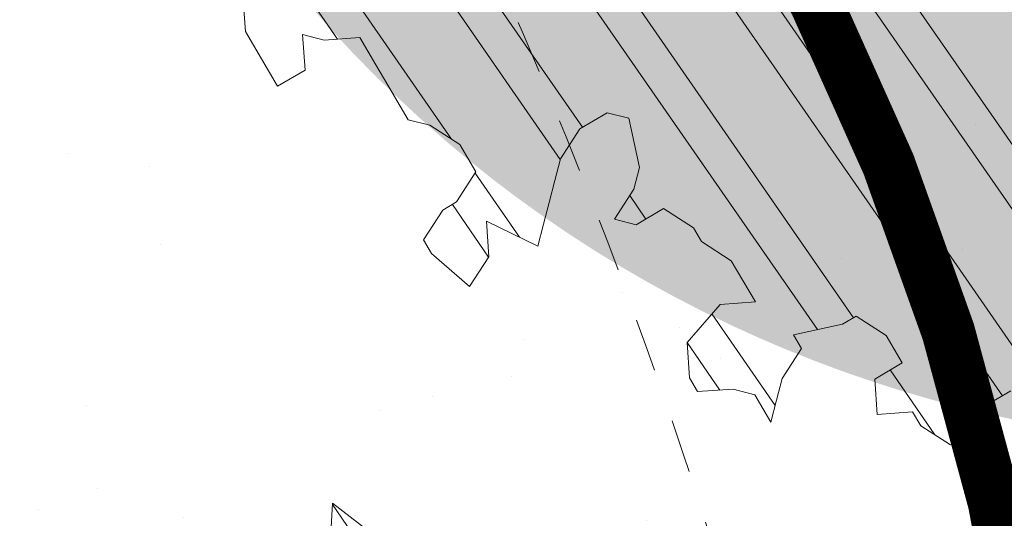
# Model space of a CAD drawing. Units: metres. Extents: x 1408932 to 1409335, y 5218504 to 5218701.
# Drawn here: x 1408962 to 1408964, y 5218647 to 5218648 of the extents above; entities that cross this region are included whole.
import ezdxf

# ---------------------------------------------------------------- set-up
doc = ezdxf.new("R2010")
doc.units = ezdxf.units.M
doc.header["$LTSCALE"] = 2
doc.linetypes.add('CACHE', pattern=[0.375, 0.25, -0.125])
doc.linetypes.add('CACHE2', pattern=[0.1875, 0.125, -0.0625])
doc.layers.get('0').update_dxf_attribs({"lineweight": 9})
for name, color, linetype, lineweight in [('Compo-arbre', 3, 'Continuous', 9), ('Compo-bordure-limite', 7, 'CACHE2', 9), ('Compo-hachures-herbe', 76, 'Continuous', 35), ('Compo-végétation-hachures-Haie-graminé', 50, 'Continuous', 35), ('Projet-EP-noue', 140, 'Continuous', 9)]:
    doc.layers.add(name, color=color, linetype=linetype, lineweight=lineweight)
doc.layers.add('Compo-arbre-ombre', color=7, linetype='Continuous', lineweight=9, transparency=0.8)
pattern_1 = [(92.61470176485068, (0, 0), (-0.1427262524124008, -0.006517859872048448), []), (92.61470176485068, (0.04540281712473018, 0.04974805891631159), (-0.1427262524124008, -0.006517859872048448), [])]

# ---------------------------------------------------------------- blocks, each defined once
blk = doc.blocks.new('Arbre2-2016')
at = {"layer": 'Compo-arbre'}
h = blk.add_hatch(dxfattribs=at)
h.set_pattern_fill('ANSI32', color=92, scale=0.015, angle=47.61470176485069, style=0)
h.set_pattern_definition(pattern_1)
edge = h.paths.add_edge_path()
edge.add_line((1.338077866166827, -0.2646649280674183), (1.398191920641807, -0.2463006538042691))
edge.add_line((1.398191920641807, -0.2463006538042691), (1.41859671728173, -0.2269692378346235))
edge.add_line((1.41859671728173, -0.2269692378346235), (1.419700468410269, -0.1872616985807554))
edge.add_line((1.419700468410269, -0.1872616985807554), (1.400941994143182, -0.1471100874356353))
edge.add_line((1.400941994084974, -0.1471100874356353), (1.460507829077073, -0.1485608865501717))
edge.add_line((1.460507829135281, -0.1485608865501717), (1.441749354635363, -0.1084092752886363))
edge.add_line((1.441749354635363, -0.1084092752886363), (1.462154151275286, -0.0890778593189907))
edge.add_line((1.462154151275286, -0.0890778593189907), (1.443401324664705, -0.04888666344288595))
edge.add_line((1.443401324722913, -0.04888666344288595), (1.463806121886705, -0.02955524668743692))
edge.add_line((1.463806121886705, -0.02955524668743692), (1.464905889108309, 0.01015051493357078))
edge.add_line((1.464905889108309, 0.01015051496267461), (1.504609584793911, 0.009145737026642564))
edge.add_line((1.504609584793911, 0.009145736997538734), (1.523917943050151, -0.01115299300238348))
edge.add_line((1.523917943050151, -0.01115299297327965), (1.543224636974742, -0.03148953085712947))
edge.add_line((1.543224636974742, -0.0314895308862333), (1.563621552646623, -0.01215972022566802))
edge.add_line((1.563621552646623, -0.01215972022566802), (1.58512620259728, 0.04687940665223778))
edge.add_line((1.585126202655488, 0.04687940665223778), (1.6049827803364, 0.04639575003000118))
edge.add_line((1.6049827803364, 0.04639575005910501), (1.624831562672739, 0.04591243662923716))
edge.add_line((1.624831562672739, 0.04591243662923716), (1.625929665620902, 0.08558039036631726))
edge.add_line((1.625929665562694, 0.08558039033721343), (1.626477885045574, 0.1053954637148991))
edge.add_line((1.626477885045574, 0.1053954637148991), (1.667289143355561, 0.144096104207506))
edge.add_line((1.667289143355561, 0.144096104207506), (1.628129855598786, 0.1649180763464528))
edge.add_line((1.628129855598786, 0.1649180763464528), (1.629227958314118, 0.2045860301999483))
edge.add_line((1.629227958314118, 0.2045860302290521), (1.62977784230327, 0.22443891137425))
edge.add_line((1.62977784230327, 0.22443891137425), (1.650728625114539, 0.2636233801434855))
edge.add_line((1.650728625114539, 0.2636233801434855), (1.651830711736807, 0.3032931116298414))
edge.add_line((1.651830711736807, 0.3032931116298414), (1.652928814684969, 0.3429610653669215))
edge.add_line((1.652928814626762, 0.3429610653669215), (1.613223454609511, 0.3439280354190259))
edge.add_line((1.613223454667718, 0.3439280353899221), (1.592272671623618, 0.3047435667371019))
edge.add_line((1.592272671623618, 0.3047435667662057), (1.57296597787365, 0.3250801045336402))
edge.add_line((1.57296597787365, 0.3250801045045364), (1.53381050161272, 0.3458999558182541))
edge.add_line((1.53381050161272, 0.3458999558473579), (1.534912588234988, 0.3855696873337138))
edge.add_line((1.534912588234988, 0.3855696873337138), (1.536010691183151, 0.4252376410707939))
edge.add_line((1.536010691183151, 0.4252376410707939), (1.537108793898483, 0.4649055949242893))
edge.add_line((1.537108793898483, 0.4649055949242893), (1.51780599773349, 0.4852419611537471))
edge.add_line((1.51780599773349, 0.4852419611537471), (1.499055404434444, 0.5253951776079475))
edge.add_line((1.499055404434444, 0.5253951776079475), (1.500153507848268, 0.565063132130831))
edge.add_line((1.500153507848268, 0.5650631321017272), (1.54040708682453, 0.583911234641505))
edge.add_line((1.54040708682453, 0.583911234641505), (1.560259766745844, 0.5834277496736604))
edge.add_line((1.560259766745844, 0.5834277497027642), (1.600515010228378, 0.6023136600100543))
edge.add_line((1.600515010228378, 0.6023136600100543), (1.601063229711258, 0.6221287333877399))
edge.add_line((1.60106322965305, 0.6221287333877399), (1.58285853643622, 0.6821330533542778))
edge.add_line((1.58285853643622, 0.6821330533542778), (1.542605043025219, 0.6632868993159491))
edge.add_line((1.542605043083427, 0.6632868993159491), (1.521654173950196, 0.6241004813758764))
edge.add_line((1.521654173950196, 0.6241004813758764), (1.483600784486157, 0.6845900640595346))
edge.add_line((1.483600784544365, 0.6845900640595346), (1.46319432339817, 0.6652208403223767))
edge.add_line((1.463194323339962, 0.6652208403223767), (1.442797321578951, 0.6458890803745589))
edge.add_line((1.442797321578951, 0.6458890803745589), (1.422392524939028, 0.6265576644049133))
edge.add_line((1.422392524939028, 0.6265576644049133), (1.401986063268964, 0.607188439881952))
edge.add_line((1.401986063268964, 0.607188439881952), (1.361732484292702, 0.5883403373421743))
edge.add_line((1.361732484292702, 0.5883403373421743), (1.322027124275451, 0.5893073073942787))
edge.add_line((1.322027124275451, 0.5893073073651749), (1.30272043035086, 0.6096438452490247))
edge.add_line((1.30272043035086, 0.6096438452781285), (1.324228978119322, 0.6686828005016423))
edge.add_line((1.324228978119322, 0.6686828005016423), (1.344625979880334, 0.6880145604494601))
edge.add_line((1.344625979880334, 0.6880145604494601), (1.384887268694115, 0.70686037129542))
edge.add_line((1.384887268635907, 0.70686037129542), (1.365580660451201, 0.7271988575643036))
edge.add_line((1.365580660509409, 0.7271988575643036), (1.325875300317534, 0.7281658277328233))
edge.add_line((1.325875300317534, 0.7281658277328233), (1.307120723635421, 0.7683172673399667))
edge.add_line((1.307120723635421, 0.7683172673399667), (1.307674505384171, 0.7881699768307726))
edge.add_line((1.307674505384171, 0.7881699768307726), (1.288919979575553, 0.8283225851604357))
edge.add_line((1.288919979575553, 0.8283225851604357), (1.290568000971803, 0.8878441999380584))
edge.add_line((1.290568000971803, 0.8878441999380584), (1.329727374817708, 0.867024177086364))
edge.add_line((1.329727374817708, 0.867024177086364), (1.389837497015947, 0.8853878431085604))
edge.add_line((1.389837496957739, 0.8853878431085604), (1.410784416701176, 0.9245732633111174))
edge.add_line((1.410784416701176, 0.9245732633111174), (1.411332601666913, 0.9443875567934583))
edge.add_line((1.411332601666913, 0.9443875567643545), (1.372181057682724, 0.9652080163190249))
edge.add_line((1.372181057740931, 0.9652080163481287), (1.352878295569212, 0.9855451616871278))
edge.add_line((1.352878295569212, 0.9855451616871278), (1.353980313681063, 1.025213334168598))
edge.add_line((1.353980313681063, 1.025213334168598), (1.33357769819861, 1.005842768599337))
edge.add_line((1.333577698256818, 1.005842768570233), (1.313172935610169, 0.9865121317101284))
edge.add_line((1.313172935551961, 0.9865121317392322), (1.272923271273726, 0.9676642471580408))
edge.add_line((1.272923271273726, 0.9676642471580408), (1.272369438651481, 0.9478103689447153))
edge.add_line((1.272369438651481, 0.9478103689156114), (1.213363032366146, 0.9691534615825503))
edge.add_line((1.213363032366146, 0.9691534616116542), (1.193506455150896, 0.9696371190196942))
edge.add_line((1.193506455150896, 0.9696371190196942), (1.174751912462057, 1.009789337736379))
edge.add_line((1.174751912462057, 1.009789337736379), (1.175853930108246, 1.049457509432045))
edge.add_line((1.175853930108246, 1.049457509432045), (1.215563187885095, 1.048490367725549))
edge.add_line((1.215563187885095, 1.048490367725549), (1.236512254850936, 1.087635859218949))
edge.add_line((1.236512254850936, 1.087635859189845), (1.197360727805176, 1.108456708357494))
edge.add_line((1.197360727805176, 1.108456708386598), (1.197910645787601, 1.128310368641337))
edge.add_line((1.197910645729394, 1.128310368641337), (1.179156069047281, 1.16846180824848))
edge.add_line((1.179156069047281, 1.16846180824848), (1.140000644416546, 1.189282828954106))
edge.add_line((1.140000644416546, 1.189282828954106), (1.139450709088237, 1.169428778300585))
edge.add_line((1.139450709030029, 1.169428778271481), (1.11904594638338, 1.150098141411377))
edge.add_line((1.11904594638338, 1.150098141440481), (1.079340586889998, 1.151065112278388))
edge.add_line((1.079340586889998, 1.151065112249285), (1.059485725054515, 1.151587746147356))
edge.add_line((1.059485725054515, 1.15158774617646), (1.020882365570401, 1.192222498427668))
edge.add_line((1.020882365570401, 1.192222498398564), (0.9806249232934761, 1.173375347408523))
edge.add_line((0.9806249232934761, 1.173375347437627), (0.9602201430099058, 1.154044320295156))
edge.add_line((0.9602201430099058, 1.154044320295156), (0.9414656008449356, 1.194196539797645))
edge.add_line((0.9414656008449356, 1.194196539797645), (0.9629723982508267, 1.253195737849978))
edge.add_line((0.9629723982508267, 1.253195737849978), (1.002127822881562, 1.232374717144353))
edge.add_line((1.002127822881562, 1.232374717115249), (1.003779758743008, 1.291896549967873))
edge.add_line((1.003779758743008, 1.291896549996977), (1.024738337655549, 1.331080676243232))
edge.add_line((1.024738337655549, 1.331080676243232), (0.9850290798787, 1.332047817949729))
edge.add_line((0.9850290798787, 1.332047817949729), (0.9657302329288768, 1.352385182033117))
edge.add_line((0.9657302329288768, 1.352385182033117), (0.9464218570939238, 1.372683521750673))
edge.add_line((0.9464218570939238, 1.372683521750673), (0.9254688925431083, 1.33353820179525))
edge.add_line((0.9254688925431083, 1.33353820179525), (0.9249228547997745, 1.313683979603752))
edge.add_line((0.9249228547997745, 1.313683979603752), (0.8846575997159789, 1.294836781407298))
edge.add_line((0.8846575997159789, 1.294836781407298), (0.865358735885934, 1.315173755877709))
edge.add_line((0.865358735885934, 1.315173755877709), (0.82619939585868, 1.33599455795536))
edge.add_line((0.8261993958004723, 1.33599455795536), (0.8273014139123234, 1.375662730436829))
edge.add_line((0.8273014139123234, 1.375662730436829), (0.8879636364728185, 1.413840908569341))
edge.add_line((0.8879636364728185, 1.413840908540237), (0.8692168891867595, 1.453992784064553))
edge.add_line((0.8692168891867595, 1.453992784064553), (0.8295054496703642, 1.454999074584862))
edge.add_line((0.8295054496703642, 1.454999074613966), (0.8289516339283409, 1.435145586013618))
edge.add_line((0.8289516339283409, 1.435145586013618), (0.7892479729345041, 1.43615114372858))
edge.add_line((0.7892479729345041, 1.43615114372858), (0.7688415112644407, 1.416781919205619))
edge.add_line((0.7688415112644407, 1.416781919205619), (0.7484367146245177, 1.397450503235973))
edge.add_line((0.74843671456631, 1.397450503235973), (0.728031917402518, 1.378119086480524))
edge.add_line((0.728031917402518, 1.378119086480524), (0.6877744751255932, 1.359271935490483))
edge.add_line((0.6877744751255932, 1.359271935490483), (0.6287585749961409, 1.380576784472737))
edge.add_line((0.6287585749961409, 1.380576784472737), (0.6293106577796834, 1.400390906300686))
edge.add_line((0.6293106577796834, 1.400390906300686), (0.6304126927717562, 1.440059468395134))
edge.add_line((0.6304126927717562, 1.440059468395134), (0.6706740326336558, 1.458906447847198))
edge.add_line((0.6706740326336558, 1.458906447847198), (0.6910805287626545, 1.478276452265504))
edge.add_line((0.6910805288208621, 1.478276452265504), (0.6717760678585591, 1.498575009825231))
edge.add_line((0.6717760678585591, 1.498575009825231), (0.6530232070800821, 1.53876542670821))
edge.add_line((0.6530232070800821, 1.53876542670821), (0.6133139493032331, 1.539732568414706))
edge.add_line((0.6133139492450255, 1.539732568414706), (0.5741585076758611, 1.560553199507353))
edge.add_line((0.5741585076758611, 1.560553199507353), (0.5537498126942637, 1.541221954406296))
edge.add_line((0.5537498127524714, 1.541221954406296), (0.5333433516062769, 1.521852730669139))
edge.add_line((0.5333433516062769, 1.521852730669139), (0.4941839777603718, 1.542672753520833))
edge.add_line((0.4941839777603718, 1.542672753520833), (0.453926534959578, 1.523825601744988))
edge.add_line((0.453926534959578, 1.523825601744988), (0.4147633149260628, 1.544646965642983))
edge.add_line((0.4147633149260628, 1.544646965642983), (0.3949106350047487, 1.545130450610827))
edge.add_line((0.3949106350047487, 1.545130450610827), (0.3761577737024027, 1.585320866708003))
edge.add_line((0.3761577737024027, 1.585320866708003), (0.3767098738900359, 1.605135378934733))
edge.add_line((0.3767098738900359, 1.605135378934733), (0.3778118915362256, 1.6448035506304))
edge.add_line((0.377811891478018, 1.6448035506304), (0.3386564497342306, 1.665624181839462))
edge.add_line((0.3386564497342306, 1.665624181839462), (0.2989393965546014, 1.666591666738327))
edge.add_line((0.2989393965546014, 1.666591666738327), (0.2994932122966247, 1.686445155338674))
edge.add_line((0.2994932122966247, 1.686445155338674), (0.2603377876658897, 1.7072661760443))
edge.add_line((0.260337787607682, 1.7072661760443), (0.2410310936830911, 1.72760271392815))
edge.add_line((0.2410310936830911, 1.72760271392815), (0.2195186997270184, 1.668565099750936))
edge.add_line((0.2195186997270184, 1.668565099750936), (0.1996638210113133, 1.669087344036029))
edge.add_line((0.1996638210113133, 1.669087344065133), (0.1809131761402796, 1.709239391127426))
edge.add_line((0.1809131761402796, 1.709239391098322), (0.1417499558739337, 1.730060755112731))
edge.add_line((0.1417499558739337, 1.730060755141835), (0.1224471592432792, 1.75039712058549))
edge.add_line((0.1224471592432792, 1.75039712058549), (0.1207874453831437, 1.690876021324016))
edge.add_line((0.1207874453831437, 1.690876021324016), (0.1009347654618296, 1.69135950629186))
edge.add_line((0.1009347654618296, 1.69135950629186), (0.06232534388266231, 1.732033969410054))
edge.add_line((0.06232534388266231, 1.732033969410054), (0.04246876620175044, 1.732517626032291))
edge.add_line((0.04246876614354278, 1.732517626032291), (0.04191495057614247, 1.712664137315528))
edge.add_line((0.04191495063435013, 1.712664137315528), (0.02150625565275277, 1.693332892214471))
edge.add_line((0.02150625565275277, 1.693332892214471), (0.001093697603323562, 1.674002598546735))
edge.add_line((0.001093697603323562, 1.674002598546735), (-0.07777878026524832, 1.695791104151226))
edge.add_line((-0.07777878026524832, 1.695791104151226), (-0.07832699922425945, 1.675976031559344))
edge.add_line((-0.07832699922425945, 1.675976031559344), (-0.05958196801645954, 1.635785178875608))
edge.add_line((-0.05958196801645954, 1.635785178875608), (-0.06013405056717147, 1.615971056931244))
edge.add_line((-0.06013405062537913, 1.615971056931244), (-0.09929337359778856, 1.636792248505458))
edge.add_line((-0.0992933735395809, 1.636792248505458), (-0.1390104262535488, 1.637759734190126))
edge.add_line((-0.1390104262535488, 1.637759734190126), (-0.1792795967338634, 1.618912317365698))
edge.add_line((-0.1792795966756557, 1.618912317394802), (-0.2189949333113645, 1.619918780238891))
edge.add_line((-0.2189949333113645, 1.619918780238891), (-0.1605250195278813, 1.578760878573462))
edge.add_line((-0.1605250195278813, 1.578760878573462), (-0.1412222747602527, 1.558423342835681))
edge.add_line((-0.1412222747602527, 1.558423342806577), (-0.1026150521500995, 1.517787639122048))
edge.add_line((-0.1026150522083071, 1.517787639151152), (-0.0816447460819063, 1.556972029660187))
edge.add_line((-0.0816447460819063, 1.556972029631083), (-0.04137950811116298, 1.575818838330974))
edge.add_line((-0.04137950811116298, 1.575818838330974), (-0.002220134090634929, 1.554998815362865))
edge.add_line((-0.002220134090634929, 1.554998815362865), (0.01818852567532758, 1.574329279899189))
edge.add_line((0.01818852567532758, 1.574329279899189), (0.0590076140798601, 1.613030356978356))
edge.add_line((0.05900761413806777, 1.613030356978356), (0.07942017218749697, 1.632360650646092))
edge.add_line((0.07942017218749697, 1.632360650646092), (0.1185794944614145, 1.61153945840249))
edge.add_line((0.1185794944614145, 1.61153945840249), (0.1367802555761273, 1.551534530078584))
edge.add_line((0.1367802555761273, 1.551534530078584), (0.1764934111707817, 1.550567216717695))
edge.add_line((0.1764934111707817, 1.550567216717695), (0.1974559216615717, 1.589751950535515))
edge.add_line((0.1974559216615717, 1.589751950535515), (0.2178645819514031, 1.609082415857642))
edge.add_line((0.2178645819514031, 1.609082415857642), (0.2570239043999436, 1.588261223497625))
edge.add_line((0.2570239043999436, 1.588261223468521), (0.2559180061072084, 1.54859361292381))
edge.add_line((0.2559180061072084, 1.548593612952914), (0.2344034128328758, 1.489594757307145))
edge.add_line((0.2344034127746681, 1.489594757307145), (0.2531562395598712, 1.449403561314625))
edge.add_line((0.2531562396180789, 1.449403561314625), (0.2934176139971214, 1.468251320662034))
edge.add_line((0.2934176139389137, 1.468251320662034), (0.3325808510854813, 1.447430346260603))
edge.add_line((0.3325808510854813, 1.447430346231499), (0.3314788334392915, 1.407762174535833))
edge.add_line((0.3314788334974992, 1.407762174535833), (0.2906575980451862, 1.369101026049407))
edge.add_line((0.2906575980451862, 1.369101026078511), (0.3287187830866287, 1.308611100086068))
edge.add_line((0.3287187830866287, 1.308611100086068), (0.347467746105508, 1.268420854857482))
edge.add_line((0.347467746105508, 1.268420854828378), (0.3458136283298927, 1.208938170905981))
edge.add_line((0.3458136283298927, 1.208938170935085), (0.3049945403910215, 1.17023709464172))
edge.add_line((0.3049945403910215, 1.17023709464172), (0.3441539144115495, 1.149417071673611))
edge.add_line((0.3441539144115495, 1.149417071673611), (0.4020677793743062, 1.088443660713324))
edge.add_line((0.4020677793743062, 1.088443660713324), (0.4605337955728146, 1.047285930585872))
edge.add_line((0.4605337955728146, 1.047285930556768), (0.4985950320116217, 0.9867971740726489))
edge.add_line((0.4985950320116217, 0.9867971741017527), (0.4588796777971993, 0.987803246663475))
edge.add_line((0.4588796777971993, 0.987803246663475), (0.3976519291028353, 0.9297717042621798))
edge.add_line((0.3976519291028353, 0.9297717042621798), (0.437367283782919, 0.928765632486261))
edge.add_line((0.4373672838411267, 0.928765632486261), (0.4759784037452164, 0.8881297563615362))
edge.add_line((0.4759784036870087, 0.8881297563615362), (0.514031827842814, 0.8276409534568074))
edge.add_line((0.514031827842814, 0.8276409534568074), (0.5537471306598718, 0.8266337113867621))
edge.add_line((0.5537471306598718, 0.8266337113576583), (0.5520930128842565, 0.7671510274352613))
edge.add_line((0.5520930128842565, 0.7671510274643651), (0.6116610817117589, 0.7656622497137278))
edge.add_line((0.6116610816535513, 0.7656622496846239), (0.630411760517859, 0.7255109817318726))
edge.add_line((0.6304117605760666, 0.7255109817609764), (0.6293096739537987, 0.6858412502746205))
edge.add_line((0.6293096739537987, 0.6858412502455167), (0.6695749466163079, 0.7046888387243371))
edge.add_line((0.6695749466163079, 0.7046888387243371), (0.7098363211699734, 0.7235365979553308))
edge.add_line((0.7098363211699734, 0.7235365979553308), (0.7285908983759555, 0.6833851591339908))
edge.add_line((0.7285908983759555, 0.6833851591339908), (0.727487147247416, 0.6436776198801226))
edge.add_line((0.727487147247416, 0.6436776198801226), (0.7065302333068075, 0.6045313021871834))
edge.add_line((0.7065302333650152, 0.6045313021871834), (0.7258369272896061, 0.5841947643033336))
edge.add_line((0.7258369272896061, 0.5841947643033336), (0.7649924033177058, 0.5633749131060313))
edge.add_line((0.7649924033177058, 0.5633749131060313), (0.8052575901239152, 0.5822205521811838))
edge.add_line((0.8052575901239152, 0.5822205521811838), (0.8449707450200776, 0.5812532381509072))
edge.add_line((0.8449707450200776, 0.5812532381509072), (0.9039866965468946, 0.5599495586769763))
edge.add_line((0.9039866965468946, 0.5599495586769763), (0.9436942039611722, 0.5589426597992997))
edge.add_line((0.9436942039611722, 0.5589426597992997), (0.9828496799892719, 0.5381228086019973))
edge.add_line((0.9828496800474795, 0.5381228086019973), (0.9613467806340168, 0.4791234387788563))
edge.add_line((0.9613467806340168, 0.4791234387788563), (0.9409364212043556, 0.4597543859102871))
edge.add_line((0.940936421146148, 0.4597543859102871), (0.939286201188338, 0.400271530333498))
edge.add_line((0.939286201188338, 0.400271530333498), (0.9183275368851582, 0.3610854554693788))
edge.add_line((0.9183275368851582, 0.3610854554693788), (0.8968229723251397, 0.3020482772093374))
edge.add_line((0.8968229722669321, 0.3020482772093374), (0.9155736518297317, 0.2618970099259741))
edge.add_line((0.9155736518879394, 0.2618970099259741), (0.9552850567125688, 0.2608899396267361))
edge.add_line((0.9552850567125688, 0.2608899396267361), (0.9944444307330969, 0.2400699166586264))
edge.add_line((0.9944444307330969, 0.2400699166586264), (1.033605469085273, 0.2192877015744443))
edge.add_line((1.033605469085273, 0.2192877015744443), (1.053460296228991, 0.218764287897443))
edge.add_line((1.053460296228991, 0.218764287897443), (1.112476247988639, 0.1974606083070967))
edge.add_line((1.112476247930431, 0.1974606082779928), (1.111374247397293, 0.1577928260788894))
edge.add_line((1.111374247397293, 0.1577928260788894), (1.131230825078205, 0.1573091694566529))
edge.add_line((1.131230825136413, 0.1573091694857567), (1.170390112893188, 0.1364871973468098))
edge.add_line((1.170390112893188, 0.136487197317706), (1.209549486739093, 0.1156671744660116))
edge.add_line((1.209549486739093, 0.1156671744951154), (1.227750196805687, 0.05566107756510519))
edge.add_line((1.227750196747479, 0.05566107753600136), (1.185292616239281, -0.04252259018778659))
edge.add_line((1.185292616239281, -0.04252259018778659), (1.24540667071426, -0.02415831592463746))
edge.add_line((1.24540667071426, -0.02415831592463746), (1.26415949732484, -0.06434951180074222))
edge.add_line((1.26415949732484, -0.06434951180074222), (1.283463957937897, -0.08464807026268772))
edge.add_line((1.283463957937897, -0.08464807026268772), (1.302770651687865, -0.1049846080301222))
edge.add_line((1.302770651687865, -0.1049846080301222), (1.341929940143132, -0.125806579499681))
edge.add_line((1.341929940143132, -0.125806579499681), (1.30112257941812, -0.1645073915302646))
edge.add_line((1.30112257941812, -0.1645073915302646), (1.300020578419321, -0.2041751745151714))
edge.add_line((1.300020578419321, -0.2041751745151714), (1.318773405029901, -0.2443663703912762))
h = blk.add_hatch(dxfattribs=at)
h.set_pattern_fill('ANSI32', color=92, scale=0.015, angle=47.61470176485069, style=0)
h.set_pattern_definition(pattern_1)
h.paths.add_polyline_path([(-0.4595134467380149, 1.546465987177157), (-0.519646972723308, 1.528102960449701), (-0.5582524964846698, 1.568777251942606), (-0.6172800898347077, 1.590082615771621), (-0.6376965802190853, 1.570751713862933), (-0.6592206847416264, 1.511714224133698), (-0.6796293621445102, 1.492383369315007), (-0.7193542107269195, 1.493351197406241), (-0.7579675298910615, 1.534025832062412), (-0.818658786316405, 1.495809098776022), (-0.7800437341355746, 1.455173830921353), (-0.7811535302461152, 1.415506392031034), (-0.7828132962021073, 1.355984122591849), (-0.8037835676367422, 1.316800511861743), (-0.8236479408950572, 1.317284511792764), (-0.8446182123296921, 1.278100901062658), (-0.8848951781545793, 1.259253827430598), (-0.9058654495892142, 1.220070216700492), (-0.9257259250879315, 1.220554044977121), (-0.9853095502038514, 1.222044289036944), (-1.024483684057373, 1.242866133322764), (-1.064763144662606, 1.223980117659607), (-1.105042041817683, 1.20513352013711), (-1.145324430210053, 1.186287466157751), (-1.165741856573618, 1.166917553300095), (-1.146991601635705, 1.12676552308892), (-1.106707619750409, 1.145612287958443), (-1.067538926043085, 1.124791073013853), (-1.048783976540903, 1.084639227088132), (-1.069204114275522, 1.065269824129587), (-1.089621384002271, 1.04593895665073), (-1.12934701198526, 1.046906819200899), (-1.169627451177689, 1.028060680296562), (-1.190047978670805, 1.008691294043615), (-1.251305349884092, 0.9506610564543507), (-1.292141163910742, 0.9119614969071108), (-1.311452924928631, 0.9322982577263019), (-1.332429822257723, 0.8931149387912001), (-1.313118061414457, 0.8727781781175281), (-1.314228333314418, 0.833108806645555), (-1.27672688158043, 0.7527285525405887), (-1.355624165051154, 0.7745568126096032), (-1.396468943988907, 0.7358576476520966), (-1.39758088039514, 0.6961504684126112), (-1.437864861756566, 0.6773037043288923), (-1.496906538042708, 0.6986085169313583), (-1.49857323391177, 0.6390885055419631), (-1.518995180856905, 0.6197578441764335), (-1.558723537265791, 0.6207258271000455), (-1.639303688498217, 0.582994953712273), (-1.659722127733289, 0.5636641376307807), (-1.660278637733313, 0.5438115484261061), (-1.622770844332877, 0.4634688959753248), (-1.563174018185123, 0.4619768994865581), (-1.503574272632136, 0.4605246079858034), (-1.443422410302333, 0.4788872174225389), (-1.404247531274336, 0.458064559684658), (-1.404804041099737, 0.4382119703635681), (-1.42577821029397, 0.3990285312878541), (-1.387716351440645, 0.3385006940637822), (-1.428000332627448, 0.319653929863648), (-1.468291911019946, 0.3007676660903371), (-1.509690366001337, 0.2422536682983036), (-1.510802216376646, 0.2025484383460707), (-1.471071910709611, 0.2015803704974815), (-1.430780609443786, 0.2204248597093965), (-1.412584101562857, 0.1604208997863452), (-1.432447695304177, 0.1609048651420153), (-1.453427710992287, 0.121721683431474), (-1.474407528366896, 0.082498658838972), (-1.514139393184337, 0.08346679580915861), (-1.553871151772796, 0.08447281022142761), (-1.594720713226593, 0.04573597445903488), (-1.55553959800443, 0.02491304163174846), (-1.516363073911521, 0.004092264175937999), (-1.477741785129069, -0.03654327801143609), (-1.438005434945694, -0.03755144703848146), (-1.417029905322011, 0.001671766059530455), (-1.357431909840557, 0.0001797182898144456), (-1.338675384249541, -0.03997180714452497), (-1.319919439279943, -0.08016314024519033), (-1.340344220006841, -0.09953155809728287), (-1.360765776960648, -0.1188622363139302), (-1.381741306817162, -0.158085449266423), (-1.44134086121619, -0.156593332491525), (-1.481633998409848, -0.175479527405173), (-1.50205449214252, -0.1948481344321635), (-1.503721273576843, -0.2543700943230078), (-1.465658245215195, -0.3148979829153404), (-1.406612280712466, -0.3362029832375129), (-1.367435842708687, -0.3570257099805758), (-1.370212915542538, -0.456252968828835), (-1.371323101644407, -0.4959203908971404), (-1.39174368070951, -0.5152909465419953), (-1.43259324233793, -0.5540277821588688), (-1.414392142862084, -0.6140338966966965), (-1.375769486432432, -0.6547093330469806), (-1.335476348714906, -0.635823137376633), (-1.275319894790186, -0.61746268252557), (-1.256566592681224, -0.6576519467222397), (-1.237808983147147, -0.6978054720553928), (-1.258789104423954, -0.7370265305386283), (-1.27920929373056, -0.7563971028890819), (-1.300744260501119, -0.8154329428094798), (-1.242808759576178, -0.8764471406635721), (-1.204185627124275, -0.9171206445486177), (-1.166113528495657, -0.9776110508415741), (-1.144584322595506, -0.9185730050254506), (-1.104848170783839, -0.9195413311414313), (-1.105959717256951, -0.9592485272320346), (-1.066780940411149, -0.9800713566243076), (-1.028715772219471, -1.040559505653277), (-1.049687793725639, -1.079782872652345), (-1.029823420932985, -1.080266873369169), (-1.050795442380945, -1.119490240368236), (-1.032046513413547, -1.159681264735468), (-0.9950850962922004, -1.259876953018306), (-0.912290816791824, -1.142731293034217), (-0.8311619509621551, -1.085147487220297), (-0.8118474618094069, -1.1054843681801), (-0.7726724969833185, -1.126305077532948), (-0.7119640192976249, -1.088052001973324), (-0.7130715819220086, -1.127757420401963), (-0.6744543822277365, -1.168432616092673), (-0.616517130940224, -1.229407056746481), (-0.6374891527374302, -1.268630424676871), (-0.6391544809592915, -1.328190330229177), (-0.6402603790774037, -1.367857940890303), (-0.6005277350922142, -1.368826112173906), (-0.601085414484146, -1.388678650126735), (-0.5624643167974455, -1.429354017617356), (-0.5045287299579968, -1.490366266038677), (-0.4631346560344127, -1.431774360901386), (-0.4217462297673364, -1.373222040495079), (-0.4035376387327005, -1.433226532116009), (-0.3638127901502912, -1.434194360207243), (-0.3235319270314676, -1.415347459015379), (-0.2826917197234025, -1.376610211200955), (-0.2617252604831037, -1.337424480315008), (-0.3003425459754681, -1.296751233009331), (-0.3389636434875456, -1.256075865635125), (-0.3179955192753141, -1.216852326195863), (-0.2964713805266683, -1.157814057473502), (-0.2760493280510445, -1.138445519335278), (-0.2357723627500263, -1.119598446489022), (-0.2948078025509631, -1.098293908073742), (-0.353847054895482, -1.076987250404841), (-0.3527394917472293, -1.037281831190398), (-0.3516318433829611, -0.9975744643767257), (-0.3306615714826648, -0.9583908528608163), (-0.369836450685284, -0.9375681949774162), (-0.3885892772958641, -0.8973769991013114), (-0.4078998688636375, -0.8770402896794849), (-0.4272104605478262, -0.856703580141243), (-0.4658293247483698, -0.8160661922180452), (-0.4647217621239861, -0.7763607737894063), (-0.5038927431013462, -0.7555382867745948), (-0.4823725877357674, -0.6965017948992909), (-0.4812649390222532, -0.6567944271833994), (-0.5011215167031651, -0.6563107705611628), (-0.5408541606883546, -0.6553425992775601), (-0.5998934125672122, -0.6340359408228551), (-0.6401742762099047, -0.6528828428005227), (-0.6992136141196852, -0.6315781336330701), (-0.7383845950970453, -0.6107556466182587), (-0.7577008347869878, -0.590458522742324), (-0.775899794432803, -0.5304126686120298), (-0.774236216748136, -0.4708925201144893), (-0.734507470406129, -0.4718605198601153), (-0.6947787240059142, -0.4728285196057413), (-0.6931150604649474, -0.413306421704533), (-0.6522804157137898, -0.3746068109054477), (-0.6131054508877014, -0.3954275202873987), (-0.5739327195477699, -0.4162102500728224), (-0.5342096213861396, -0.4172178353643403), (-0.5132337017711279, -0.3779946390883424), (-0.49226343016187, -0.3388110285037556), (-0.4712970565450405, -0.2996272461192575), (-0.4122616162202348, -0.3209317837487333), (-0.3923972431365428, -0.3214157835633387), (-0.393503141429278, -0.36108339410805), (-0.3532261760700521, -0.3422363212617938), (-0.3521186128053841, -0.3025309021637668), (-0.3708731038640281, -0.2623775140551743), (-0.3697616434800466, -0.2226722672809274), (-0.4094903898802613, -0.2217042675353014), (-0.4492152381134247, -0.2207364385127448), (-0.4690796112553244, -0.2202524387272433), (-0.5281149659566609, -0.1989459525672146), (-0.5877025228836601, -0.1974563159916443), (-0.606457013942304, -0.1573029278830518), (-0.645078197543512, -0.1166295098252021), (-0.6848030456020524, -0.1156616809481648), (-0.7438367358553251, -0.09431738702062376), (-0.7427307516480823, -0.05464782707224458), (-0.7211989031201256, 0.004388149956298548), (-0.6996786616654163, 0.06342659111885496), (-0.7394035102478256, 0.06439441921008893), (-0.7995487469742102, 0.04603151704702668), (-0.818301573293752, 0.08622271382535018), (-0.8580303196939667, 0.08719071357097619), (-0.8767887944267159, 0.1273423239302929), (-0.8955377234523212, 0.1675333482684209), (-0.9137385190841769, 0.2275374966969821), (-0.8927625994691653, 0.26676069297298), (-0.8326173627427806, 0.2851235951360422), (-0.8116509888931205, 0.3243073773750211), (-0.7708124466151958, 0.3630068166361298), (-0.7515057526906048, 0.34267027875228), (-0.732747277725025, 0.3025186682765479), (-0.7134406700641875, 0.2821801812218609), (-0.6737158214817782, 0.281212353130627), (-0.6527415661402074, 0.3203977414935935), (-0.6510779885137481, 0.379917889991134), (-0.6896990862004486, 0.4205932574526514), (-0.6301155124818933, 0.4191018439136087), (-0.6290039660087814, 0.4588090399751081), (-0.6074798269108896, 0.5178473095996878), (-0.686929524133916, 0.5197829657821558), (-0.7260966935572242, 0.5406033319426342), (-0.744853417927402, 0.5807946995022348), (-0.7636040968499174, 0.6209459674258824), (-0.7431897542118122, 0.6403167972870278), (-0.7040148754166466, 0.6194941386178243), (-0.6836022829082822, 0.6388252121809046), (-0.6830485013341558, 0.6586779217881258), (-0.6813887358438251, 0.7182001904415074), (-0.6802789392676232, 0.7578676301176301), (-0.6593047702480135, 0.7970510693097594), (-0.620141498584303, 0.776230874803673), (-0.6195838192505789, 0.7960834127565022), (-0.6184778353343745, 0.8357529718026626), (-0.6168142573586692, 0.8952731212024219), (-0.5754257455263314, 0.9538273901101775), (-0.6140446958160055, 0.9944628287461228), (-0.654317763357426, 0.9756155842454746), (-0.6736283035278348, 0.995953463204728), (-0.6725184729001512, 1.035621681961288), (-0.6526540998164592, 1.035137682146683), (-0.6129348994144266, 1.034130268538661), (-0.6118272504680817, 1.073837636138137), (-0.6112751339240958, 1.093652537192042), (-0.6101653372896862, 1.133319976868165), (-0.6090576886343797, 1.173027344584057), (-0.589195065913259, 1.172503587598271), (-0.550583911550234, 1.131868491368891), (-0.5091971497312215, 1.190383004007685), (-0.4694800965515924, 1.18941551910882), (-0.4087944707279121, 1.227593057131685), (-0.4468461614013677, 1.288121227623719), (-0.4650469223414575, 1.34812615583121), (-0.4849073978401748, 1.348609984107838), (-0.483249382421377, 1.408092496492259), (-0.4429745988016975, 1.426978718152327), (-0.4027015652535511, 1.44582518351433), (-0.381183074336036, 1.504823867622122), (-0.3409139214926427, 1.523670894164184), (-0.3789673456484479, 1.584159697068912), (-0.4192443107748431, 1.565312624106241)])
h = blk.add_hatch(dxfattribs=at)
h.set_pattern_fill('ANSI31', scale=0.03, angle=47.61470176485069, style=0)
h.set_pattern_definition([(92.61470176485068, (0, 0), (-0.09515083494160054, -0.004345239914698963), [])])
h.paths.add_polyline_path([(-1.061357028272937, 0.5095546307396717), (-1.102469527759126, 1.046251984674541), (-1.129347012392714, 1.04690681943373), (-1.169627451701558, 1.028060679510759), (-1.190047978670805, 1.008691294043615), (-1.251305349884092, 0.9506610564543507), (-1.292141163386873, 0.9119614976929142), (-1.311452925627123, 0.9322982570569138), (-1.332429822723384, 0.8931149380053967), (-1.313118060715965, 0.8727781765750251), (-1.314228333139795, 0.8331088065291397), (-1.276726881987884, 0.7527285527734193), (-1.355624164527285, 0.7745568133954066), (-1.396468944279945, 0.7358576467498779), (-1.397580879929478, 0.6961504691984146), (-1.437864862047604, 0.6773037034266736), (-1.496906537809878, 0.698608516814943), (-1.498573233446109, 0.6390885063277665), (-1.518995180158413, 0.6197578448458216), (-1.558723534879277, 0.6207258277985375), (-1.639303688498217, 0.582994953712273), (-1.659722127733289, 0.5636641376307807), (-1.660278637733313, 0.5438115484261061), (-1.622770844216461, 0.4634688970230627), (-1.563174018185123, 0.4619768994865581), (-1.503574272050059, 0.4605246076074536), (-1.443422409836671, 0.4788872182083423), (-1.404247531274336, 0.458064559684658), (-1.404804040925114, 0.4382119702180489), (-1.425778210002932, 0.3990285321900728), (-1.387716351848098, 0.3385006943257167), (-1.428000332627448, 0.319653929863648), (-1.468291911019946, 0.3007676660903371), (-1.509690365302845, 0.2422536689676917), (-1.510802216551269, 0.202548438462486), (-1.471071912514049, 0.2015803694206397), (-1.430780609269164, 0.2204248595929812), (-1.412584101562857, 0.1604208997863452), (-1.432447694780308, 0.1609048659278187), (-1.453427710992287, 0.121721683431474), (-1.474407528366896, 0.082498658838972), (-1.514139393184337, 0.08346679580915861), (-1.553871151074304, 0.08447281086171188), (-1.59472071229527, 0.04573597501200766), (-1.55553959800443, 0.02491304163174846), (-1.516363073911521, 0.004092264175937999), (-1.477741784255954, -0.03654327967035442), (-1.43800543529494, -0.0375514479407002), (-1.417029905322011, 0.001671766059530455), (-1.357431911121125, 0.000179717998776141), (-1.338675384249541, -0.03997180714452497), (-1.319919439279943, -0.08016314024519033), (-1.340344220006841, -0.09953155809728287), (-1.360765776727817, -0.1188622364303455), (-1.3817413071082, -0.1580854501686417), (-1.441340861856474, -0.1565933343250663), (-1.481633997536733, -0.1754795268522003), (-1.502054491909689, -0.1948481345485789), (-1.50372127415892, -0.254370093944658), (-1.465658245797272, -0.3148979825660945), (-1.406612281119919, -0.3362029829755784), (-1.367435842999726, -0.3570257108827946), (-1.370212915542538, -0.456252968828835), (-1.371323101644407, -0.4959203908971404), (-1.39174368070951, -0.5152909465419953), (-1.432593242163307, -0.5540277822752842), (-1.414392144317276, -0.6140338968713195), (-1.375769486432432, -0.6547093330469806), (-1.335476348423867, -0.6358231386572015), (-1.27531989519764, -0.6174626822636355), (-1.256566592681224, -0.6576519467222397), (-1.237808982972524, -0.6978054721718081), (-1.258789104423954, -0.7370265305386283), (-1.279209293555937, -0.7563971030054972), (-1.300744259860835, -0.8154329421400917), (-1.242808759576178, -0.8764471406635721), (-1.204185627531729, -0.9171206442866833), (-1.166113528786695, -0.9776110517437928), (-1.144584322420883, -0.9185730051709697), (-1.104848170783839, -0.9195413311414313), (-1.105959716849497, -0.9592485274648652), (-1.066780940935018, -0.980071357410111), (-1.028715772394094, -1.040559505507758), (-1.0496877941913, -1.079782873438148), (-1.029823421282231, -1.080266873136338), (-1.050795442380945, -1.119490240368236), (-1.03204651783733, -1.159681265201129), (-0.9950850965832387, -1.259876953920525), (-0.943250014984983, -1.186535475763435)])
at = {"layer": 'Compo-arbre-ombre', "linetype": 'Continuous'}
h = blk.add_hatch(color=7, dxfattribs=at)
h.dxf.hatch_style = 1
edge = h.paths.add_edge_path()
edge.add_ellipse((-0.2680299742573418, 0.2458574298927255), major_axis=(1.510609598769277, -1.178624877272485), ratio=0.8301303405072087, start_angle=0, end_angle=360)
h = blk.add_hatch(color=7, dxfattribs=at)
h.dxf.hatch_style = 1
edge = h.paths.add_edge_path()
edge.add_arc((-0.006751731634608404, 0.03717637977149468), 1.590354419016656, 0, 360)
at = {"layer": 'Compo-arbre', "color": 7, "linetype": 'Continuous', "elevation": 10.1521781082171, "flags": 128}
for points in [[(1.62977784230327, 0.22443891137425), (1.650728625114539, 0.2636233801434855), (1.651830711736807, 0.3032931116298414), (1.652928814626762, 0.3429610653669215), (1.613223454667718, 0.3439280353899221), (1.592272671623618, 0.3047435667662057), (1.57296597787365, 0.3250801045045364), (1.53381050161272, 0.3458999558473579), (1.534912588234988, 0.3855696873337138), (1.536010691183151, 0.4252376410707939), (1.537108793898483, 0.4649055949242893), (1.51780599773349, 0.4852419611537471), (1.499055404434444, 0.5253951776079475), (1.500153507848268, 0.5650631321017272), (1.54040708682453, 0.583911234641505), (1.560259766745844, 0.5834277497027642), (1.600515010228378, 0.6023136600100543), (1.60106322965305, 0.6221287333877399), (1.58285853643622, 0.6821330533542778), (1.542605043083427, 0.6632868993159491), (1.521654173950196, 0.6241004813758764), (1.483600784544365, 0.6845900640595346), (1.463194323339962, 0.6652208403223767), (1.442797321578951, 0.6458890803745589), (1.422392524939028, 0.6265576644049133), (1.401986063268964, 0.607188439881952), (1.361732484292702, 0.5883403373421743), (1.322027124275451, 0.5893073073651749), (1.30272043035086, 0.6096438452781285), (1.324228978119322, 0.6686828005016423), (1.344625979880334, 0.6880145604494601), (1.384887268635907, 0.70686037129542), (1.365580660509409, 0.7271988575643036), (1.325875300317534, 0.7281658277328233), (1.307120723635421, 0.7683172673399667), (1.307674505384171, 0.7881699768307726), (1.288919979575553, 0.8283225851604357), (1.290568000971803, 0.8878441999380584), (1.329727374817708, 0.867024177086364), (1.389837496957739, 0.8853878431085604), (1.410784416701176, 0.9245732633111174), (1.411332601666913, 0.9443875567643545), (1.372181057740931, 0.9652080163481287), (1.352878295569212, 0.9855451616871278), (1.353980313681063, 1.025213334168598), (1.333577698256818, 1.005842768570233), (1.313172935551961, 0.9865121317392322), (1.272923271273726, 0.9676642471580408), (1.272369438651481, 0.9478103689156114), (1.213363032366146, 0.9691534616116542), (1.193506455150896, 0.9696371190196942), (1.174751912462057, 1.009789337736379), (1.175853930108246, 1.049457509432045), (1.215563187885095, 1.048490367725549), (1.236512254850936, 1.087635859189845), (1.197360727805176, 1.108456708386598), (1.197910645729394, 1.128310368641337), (1.179156069047281, 1.16846180824848), (1.140000644416546, 1.189282828954106), (1.139450709030029, 1.169428778271481), (1.11904594638338, 1.150098141440481), (1.079340586889998, 1.151065112249285)], [(-1.032046513413547, -1.159681264735468), (-0.9950850962922004, -1.259876953018306), (-0.912290816791824, -1.142731293034217)]]:
    blk.add_lwpolyline(points, dxfattribs=at)

msp = doc.modelspace()

# ---------------------------------------------------------------- hatches: boundary and pattern name
at = {"layer": 'Compo-hachures-herbe'}
h = msp.add_hatch(dxfattribs=at)
h.set_pattern_fill('AR-SAND', color=256, scale=0.016, angle=57.96126)
h.set_pattern_definition([(95.46126, (1408891.973031, 5218574.253751), (-0.6773736948528181, 0.3937068380847878), [0, -0.617728, 0, -0.69088, 0, -0.6604]), (65.46126000000001, (1408891.973031, 5218574.253751), (-0.5906822960128812, 1.218122533577896), [0, -0.333248, 0, -0.556768, 0, -0.21336]), (25.46126000000001, (1408891.707852632, 5218573.830014704), (0.6694356276638828, 1.074045477775994), [0, -0.2032, 0, -0.73152, 0, -0.95504]), (15.46126, (1408891.707852632, 5218573.830014704), (0.3457378153859345, 1.224833934690316), [0, -0.1016, 0, -0.479552, 0, -0.54864])])
edge = h.paths.add_edge_path()
edge.add_line((1408963.813102148, 5218650.31889208), (1408965.842230757, 5218652.869633375))
edge.add_line((1408965.842230757, 5218652.869633375), (1408964.793382636, 5218655.193238717))
edge.add_line((1408964.793382636, 5218655.193238717), (1408955.501071786, 5218650.998798898))
edge.add_arc((1408953.381727167, 5218646.388137152), 5.074428376731006, -11.907604363114672, 65.31356978598689, ccw=False)
edge.add_arc((1408961.716248306, 5218644.111672812), 3.586586874586592, 159.953208123683, 240.7183952058486)
edge.add_line((1408959.962039905, 5218640.983357244), (1408961.853600113, 5218641.814917643))
edge.add_line((1408961.853600113, 5218641.814917643), (1408961.667846723, 5218642.23686368))
edge.add_arc((1408962.583084071, 5218642.639778809), 1.0000000020725, 126.19376590431261, 203.7605441293127, ccw=False)
edge.add_line((1408961.992566207, 5218643.446803379), (1408963.649001204, 5218644.658853774))
edge.add_arc((1408962.349813928, 5218646.496826413), 2.25078452973532, 305.2549193274008, 391.5338635748582)
edge.add_line((1408964.268227814, 5218647.673992147), (1408963.697720406, 5218649.469999139))
edge.add_arc((1408964.650791633, 5218649.772745287), 0.999999997081671, 146.8969335335183, 197.6226180845693, ccw=False)
at = {"layer": 'Compo-végétation-hachures-Haie-graminé'}
h = msp.add_hatch(dxfattribs=at)
h.set_pattern_fill('VERGER', color=256, scale=0.08000000000000002)
h.set_pattern_definition([(0, (1408891.957723664, 5218574.2167958), (0, 0.3200000000000001), [0.03061467200000001, -0.2893853280000001]), (0, (1408891.957723664, 5218574.290706201), (0, 0.3200000000000001), [0.03061467200000001, -0.2893853280000001]), (90, (1408891.9360758, 5218574.238443664), (-0.3200000000000001, 1.959434878635765e-17), [0.03061467200000001, -0.2893853280000001]), (90, (1408892.0099862, 5218574.238443664), (-0.3200000000000001, 1.959434878635765e-17), [0.03061467200000001, -0.2893853280000001]), (45, (1408891.988338336, 5218574.2167958), (-0.3199999858865797, 0), [0.03061467200000001, -0.4219336640000001]), (45, (1408891.9360758, 5218574.269058337), (-0.3199999858865797, 0), [0.03061467200000001, -0.4219336640000001]), (315, (1408891.9360758, 5218574.238443664), (0.3199999858865797, 0), [0.03061467200000001, -0.4219336640000001]), (315, (1408891.988338336, 5218574.290706201), (0.3199999858865797, 0), [0.03061467200000001, -0.4219336640000001])])
edge = h.paths.add_edge_path()
edge.add_arc((1408964.650791636, 5218649.772745287), 0.9999999996592669, 146.8969335024044, 197.6228169016871)
edge.add_line((1408963.697721457, 5218649.469995831), (1408964.310654886, 5218647.540428028))
edge.add_arc((1408963.357585433, 5218647.237676287), 0.9999999999163574, 17.62295429667436, 36.32097329446532)
edge.add_arc((1408962.349813926, 5218646.496826413), 2.250784531821442, -54.74508083698362, 36.320973286820504, ccw=False)
edge.add_line((1408963.649001197, 5218644.658853768), (1408961.992566208, 5218643.446803379))
edge.add_arc((1408962.583084067, 5218642.639778809), 0.9999999997351591, 126.1937657212927, 203.7605441830624)
edge.add_line((1408961.667846721, 5218642.23686368), (1408961.853600114, 5218641.814917643))
edge.add_line((1408961.853600114, 5218641.814917643), (1408969.345522176, 5218645.108487508))
edge.add_line((1408969.345522176, 5218645.108487508), (1408967.288437737, 5218649.665724056))
edge.add_line((1408967.288437737, 5218649.665724056), (1408965.842230757, 5218652.869633374))
edge.add_line((1408965.842230757, 5218652.869633374), (1408963.813102149, 5218650.318892082))

# ---------------------------------------------------------------- linework, layer by layer
at = {"layer": 'Compo-bordure-limite', "flags": 128}
msp.add_lwpolyline([(1408961.855296626, 5218641.81106395), (1408961.667846721, 5218642.23686368, -0.3519926657109731), (1408961.992566208, 5218643.446803379), (1408963.649001197, 5218644.658853768, 0.4196737385420223), (1408964.163296953, 5218647.829984439, -0.08176699831359825), (1408964.310654886, 5218647.540428028), (1408963.697721457, 5218649.469995831, -0.2250199388029691), (1408963.813102149, 5218650.318892082), (1408965.842230757, 5218652.869633374)], format="xyb", dxfattribs=at)
at = {"layer": 'Projet-EP-noue', "const_width": 0.1, "flags": 128}
msp.add_lwpolyline([(1408963.405973341, 5218648.736895621), (1408963.221185842, 5218649.318622758, -0.2295689854859736), (1408963.408619153, 5218650.61358268), (1408964.395834367, 5218651.854573813, 0.8385353207779761), (1408964.004660263, 5218652.297344378), (1408960.540931844, 5218650.181279098, -0.1651209765642757), (1408959.599983184, 5218649.969755513), (1408956.030467366, 5218650.35014839, 0.3346919230823103), (1408955.514098056, 5218650.040776307), (1408955.267037697, 5218649.43121032, 0.3158602725970843), (1408955.39620885, 5218648.871509715), (1408957.511421527, 5218646.970573809), (1408960.304040282, 5218643.932017817, 0.3819071490841068), (1408961.630833486, 5218643.80167531), (1408963.357255685, 5218645.0649369, 0.3539917588202636), (1408963.960181965, 5218647.183820778, 0.09860659733199861)], format="xyb", close=True, dxfattribs=at)
at = {"layer": 'Projet-EP-noue', "linetype": 'CACHE', "ltscale": 0.2, "flags": 128}
msp.add_lwpolyline([(1408962.929437726, 5218648.585522547), (1408962.744650226, 5218649.167249684, -0.2322842848932214), (1408963.006209853, 5218650.910880043), (1408963.301139834, 5218651.281625434), (1408960.801597863, 5218649.75460214, -0.1651209765738145), (1408959.54699965, 5218649.472570692), (1408955.977483831, 5218649.852963571), (1408955.730423472, 5218649.243397584), (1408957.863398832, 5218647.326498402), (1408960.672177954, 5218644.270358849, 0.3819071491381625), (1408961.335574557, 5218644.205187596), (1408963.066059749, 5218645.471422167, 0.3549491626098228), (1408963.500282986, 5218646.987624628, 0.04182573202836994)], format="xyb", close=True, dxfattribs=at)

# ---------------------------------------------------------------- block references
at = {"xscale": 1.5, "yscale": 1.5, "rotation": 212.0737883650822}
for p in [(1408964.384709308, 5218650.042434259, 10.1521781082171), (1408962.398466575, 5218645.114944866, -10.1521781082171)]:
    msp.add_blockref('Arbre2-2016', p, dxfattribs=at)

doc.saveas('drawing.dxf')
